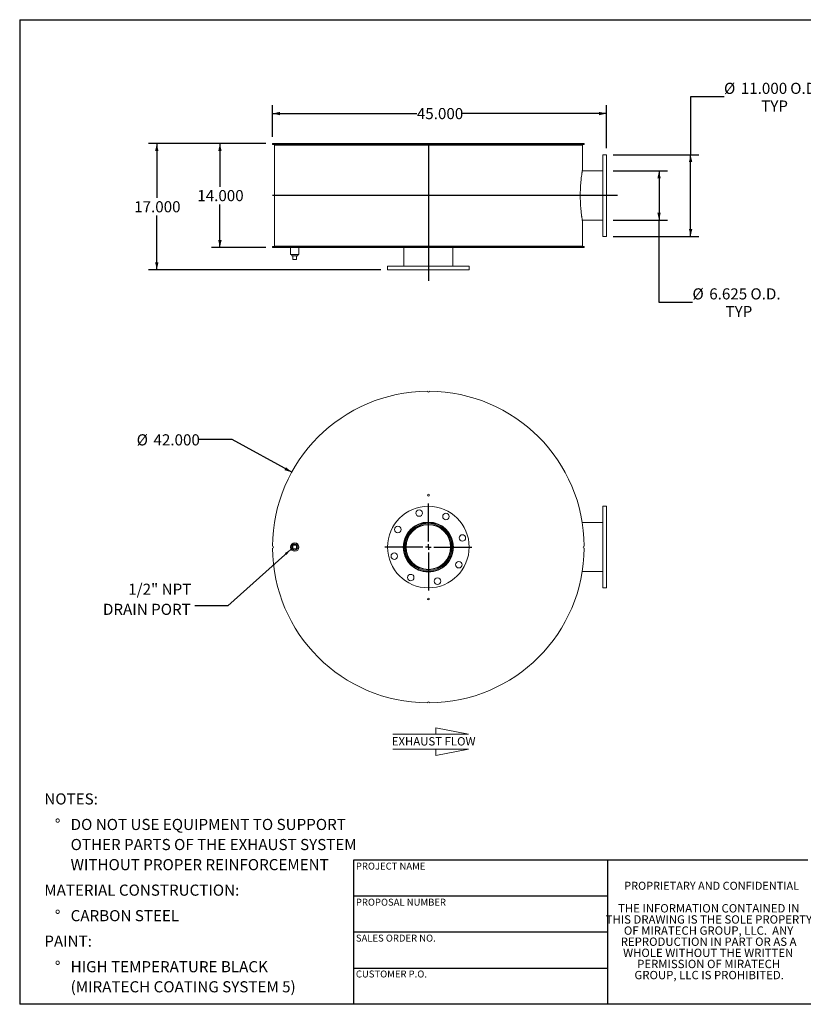
# Model space of a CAD drawing. Units: inches. Extents: x 0.5 to 10.5, y 0.5 to 7.9.
# Drawn here: x 0.5 to 6.4, y 0.5 to 7.9 of the extents above; entities that cross this region are included whole.
import ezdxf

# ---------------------------------------------------------------- set-up
doc = ezdxf.new("R2010")
doc.units = ezdxf.units.IN
doc.header["$MEASUREMENT"] = 0
doc.layers.add('FORMAT', color=7, linetype='Continuous')
doc.styles.add('SLDTEXTSTYLE0', font='TXT', dxfattribs={"width": 0.75})
doc.styles.add('SLDTEXTSTYLE3', font='TXT', dxfattribs={"width": 0.7})
doc.dimstyles.new('SLDDIMSTYLE0', dxfattribs={"dimtxt": 0.083333, "dimasz": 0.055, "dimexe": 0, "dimexo": 0.0625, "dimgap": 0.020833, "dimtad": 0, "dimtih": 1, "dimtoh": 1, "dimdec": 3, "dimlfac": 18, "dimrnd": 1e-09, "dimzin": 4, "dimdsep": 46, "dimtxsty": 'SLDTEXTSTYLE0', "dimsah": 1, "dimcen": 0.09, "dimadec": 0, "dimazin": 1, "dimtfac": 1, "dimtdec": 4, "dimtofl": 0, "dimtmove": 0, "dimatfit": 3, "dimfxl": 0, "dimfrac": 2, "dimtolj": 1, "dimtzin": 12, "dimarcsym": 0})
doc.dimstyles.new('SLDDIMSTYLE1', dxfattribs={"dimtxt": 0.083333, "dimasz": 0.055, "dimexe": 0, "dimexo": 0.0625, "dimgap": 0.020833, "dimtad": 0, "dimtih": 1, "dimtoh": 1, "dimdec": 3, "dimlfac": 18, "dimrnd": 1e-09, "dimzin": 12, "dimdsep": 46, "dimtxsty": 'SLDTEXTSTYLE0', "dimsah": 1, "dimcen": 0.09, "dimadec": 0, "dimazin": 3, "dimtfac": 1, "dimtdec": 4, "dimtofl": 0, "dimtmove": 0, "dimatfit": 3, "dimfxl": 0, "dimfrac": 2, "dimtolj": 1, "dimtzin": 12, "dimarcsym": 0})
doc.dimstyles.new('SLDDIMSTYLE2', dxfattribs={"dimtxt": 0.18, "dimasz": 0.055, "dimexe": 0, "dimexo": 0.0625, "dimgap": 0, "dimtad": 0, "dimtih": 1, "dimtoh": 1, "dimdec": 0, "dimrnd": 1e-09, "dimzin": 0, "dimdsep": 46, "dimtxsty": 'Standard', "dimsah": 1, "dimcen": 0.09, "dimadec": 0, "dimazin": 0, "dimtfac": 0.055, "dimtdec": 0, "dimtofl": 0, "dimtmove": 0, "dimatfit": 3, "dimfxl": 0, "dimfrac": 2, "dimtolj": 1, "dimtzin": 0, "dimarcsym": 0})
doc.dimstyles.new('SLDDIMSTYLE3', dxfattribs={"dimtxt": 0.083333, "dimasz": 0.055, "dimexe": 0, "dimexo": 0.0625, "dimgap": 0.020833, "dimtad": 0, "dimtih": 1, "dimtoh": 1, "dimdec": 3, "dimlfac": 18, "dimrnd": 1e-09, "dimzin": 4, "dimdsep": 46, "dimtxsty": 'SLDTEXTSTYLE0', "dimsah": 1, "dimcen": 0, "dimadec": 0, "dimazin": 1, "dimtfac": 1, "dimtdec": 4, "dimtofl": 0, "dimtmove": 0, "dimatfit": 3, "dimfxl": 0, "dimfrac": 2, "dimtolj": 1, "dimtzin": 12, "dimarcsym": 0})

# ---------------------------------------------------------------- blocks, each defined once
blk = doc.blocks.new('SW_NOTE_0')
at = {"layer": 'FORMAT', "color": 0, "attachment_point": 1, "style": 'SLDTEXTSTYLE0'}
for s, insert, char_height in [('NOTES:', (0, 0.1074), 0.08333), ('%%d', (0.0787, -0.0837), 0.08333), ('DO NOT USE EQUIPMENT TO SUPPORT', (0.1969, -0.0837), 0.083333), ('OTHER PARTS OF THE EXHAUST SYSTEM', (0.1969, -0.2342), 0.083333), ('WITHOUT PROPER REINFORCEMENT', (0.1969, -0.3847), 0.083333), ('MATERIAL CONSTRUCTION:', (0, -0.5758), 0.083333), ('%%d', (0.0787, -0.7669), 0.08333), ('CARBON STEEL', (0.1969, -0.7669), 0.083333), ('PAINT:', (0, -0.958), 0.08333), ('%%d', (0.0787, -1.1491), 0.08333), ('HIGH TEMPERATURE BLACK', (0.1969, -1.1491), 0.083333), ('(MIRATECH COATING SYSTEM 5)', (0.1969, -1.2996), 0.083333)]:
    blk.add_mtext(s, dxfattribs=dict(at, insert=insert, char_height=char_height))
blk = doc.blocks.new('SW_NOTE_2')
at = {"layer": 'FORMAT', "color": 0, "char_height": 0.0625, "attachment_point": 2, "style": 'SLDTEXTSTYLE3'}
for s, insert in [('THE INFORMATION CONTAINED IN', (0.5811, 0.0806)), ('THIS DRAWING IS THE SOLE PROPERTY', (0.582, -0.0028)), ('OF MIRATECH GROUP, LLC.  ANY', (0.58, -0.0861)), ('REPRODUCTION IN PART OR AS A', (0.58, -0.1694)), ('WHOLE WITHOUT THE WRITTEN', (0.5768, -0.2528)), ('PERMISSION OF MIRATECH', (0.5805, -0.3361)), ('GROUP, LLC IS PROHIBITED.', (0.5841, -0.4194))]:
    blk.add_mtext(s, dxfattribs=dict(at, insert=insert))
blk = doc.blocks.new('_D')
at = {"layer": 'FORMAT'}
for p, q in [((2.3425, 6.9466), (1.9363, 6.9466)), ((1.9988, 6.9466), (1.9988, 6.624)), ((1.9988, 6.1689), (1.9988, 6.4916)), ((2.3425, 6.1689), (1.9363, 6.1689))]:
    blk.add_line(p, q, dxfattribs=at)
for points in [[(1.9988, 6.9466), (1.9863, 6.8916), (2.0113, 6.8916)], [(1.9988, 6.1689), (2.0113, 6.2239), (1.9863, 6.2239)]]:
    blk.add_solid(points, dxfattribs=at)
at = {"layer": 'FORMAT', "insert": (1.8295, 6.599), "char_height": 0.08333, "attachment_point": 1, "style": 'SLDTEXTSTYLE0'}
blk.add_mtext('14.000', dxfattribs=at)
blk = doc.blocks.new('_D_1')
at = {"layer": 'FORMAT'}
for p, q in [((2.3425, 6.9466), (1.4638, 6.9466)), ((1.5263, 6.9466), (1.5263, 6.5406)), ((1.5263, 6.0022), (1.5263, 6.4082)), ((3.2036, 6.0022), (1.4638, 6.0022))]:
    blk.add_line(p, q, dxfattribs=at)
for points in [[(1.5263, 6.9466), (1.5138, 6.8916), (1.5388, 6.8916)], [(1.5263, 6.0022), (1.5388, 6.0572), (1.5138, 6.0572)]]:
    blk.add_solid(points, dxfattribs=at)
at = {"layer": 'FORMAT', "insert": (1.357, 6.5156), "char_height": 0.08333, "attachment_point": 1, "style": 'SLDTEXTSTYLE0'}
blk.add_mtext('17.000', dxfattribs=at)
blk = doc.blocks.new('_D_2')
at = {"layer": 'FORMAT'}
for p, q in [((5.7724, 7.2966), (5.5224, 7.2966)), ((5.5224, 7.2966), (5.5224, 6.8633)), ((4.9425, 6.8633), (5.5849, 6.8633)), ((5.5224, 6.2522), (5.5224, 6.8633)), ((4.9425, 6.2522), (5.5849, 6.2522))]:
    blk.add_line(p, q, dxfattribs=at)
for points in [[(5.5224, 6.8633), (5.5099, 6.8083), (5.5349, 6.8083)], [(5.5224, 6.2522), (5.5349, 6.3072), (5.5099, 6.3072)]]:
    blk.add_solid(points, dxfattribs=at)
at = {"layer": 'FORMAT', "char_height": 0.08333, "attachment_point": 1, "style": 'SLDTEXTSTYLE0'}
for s, insert in [('%%c', (5.7724, 7.4024)), ('11.000', (5.8982, 7.4024)), ('O.D.', (6.268, 7.4024)), ('TYP', (6.0509, 7.27))]:
    blk.add_mtext(s, dxfattribs=dict(at, insert=insert))
blk = doc.blocks.new('_D_3')
at = {"layer": 'FORMAT'}
for p, q in [((4.9425, 6.7418), (5.3487, 6.7418)), ((5.2862, 6.7418), (5.2862, 6.3737)), ((4.9425, 6.3737), (5.3487, 6.3737)), ((5.2862, 5.7571), (5.2862, 6.3737)), ((5.5362, 5.7571), (5.2862, 5.7571))]:
    blk.add_line(p, q, dxfattribs=at)
for points in [[(5.2862, 6.7418), (5.2737, 6.6868), (5.2987, 6.6868)], [(5.2862, 6.3737), (5.2987, 6.4287), (5.2737, 6.4287)]]:
    blk.add_solid(points, dxfattribs=at)
at = {"layer": 'FORMAT', "char_height": 0.08333, "attachment_point": 1, "style": 'SLDTEXTSTYLE0'}
for s, insert in [('%%c', (5.5362, 5.8629)), ('6.625', (5.6619, 5.8629)), ('O.D.', (5.9702, 5.8629)), ('TYP', (5.7839, 5.7305))]:
    blk.add_mtext(s, dxfattribs=dict(at, insert=insert))
blk = doc.blocks.new('_D_4')
at = {"layer": 'FORMAT'}
for p, q in [((2.3925, 6.9966), (2.3925, 7.2345)), ((4.8925, 6.9133), (4.8925, 7.2345)), ((2.3925, 7.172), (3.4732, 7.172)), ((4.8925, 7.172), (3.8118, 7.172))]:
    blk.add_line(p, q, dxfattribs=at)
for points in [[(2.3925, 7.172), (2.4475, 7.1595), (2.4475, 7.1845)], [(4.8925, 7.172), (4.8375, 7.1845), (4.8375, 7.1595)]]:
    blk.add_solid(points, dxfattribs=at)
at = {"layer": 'FORMAT', "insert": (3.4732, 7.2133), "char_height": 0.08333, "attachment_point": 1, "style": 'SLDTEXTSTYLE0'}
blk.add_mtext('45.000', dxfattribs=at)
blk = doc.blocks.new('Flow Arrow - Exhaust Flow')
at = {"color": 7, "linetype": 'Continuous', "lineweight": 0}
for p, q in [((187.51, 456.2), (171.88, 459.22)), ((171.88, 459.22), (171.88, 456.2)), ((151.3, 456.2), (187.51, 456.2)), ((151.3, 448.97), (187.51, 448.97)), ((187.51, 448.97), (171.88, 445.94)), ((171.88, 445.94), (171.88, 448.97))]:
    blk.add_line(p, q, dxfattribs=at)
at = {"color": 7, "linetype": 'Continuous', "lineweight": 0, "insert": (150.76, 454.72), "char_height": 4, "attachment_point": 1, "style": 'SLDTEXTSTYLE0'}
blk.add_mtext('EXHAUST FLOW', dxfattribs=at)
blk = doc.blocks.new('_D_6')
at = {"layer": 'FORMAT'}
for p, q in [((2.0901, 4.73), (1.8401, 4.73)), ((2.5361, 4.4855), (2.0901, 4.73))]:
    blk.add_line(p, q, dxfattribs=at)
blk.add_solid([(2.5361, 4.4855), (2.4939, 4.5229), (2.4818, 4.501)], dxfattribs=at)
at = {"layer": 'FORMAT', "char_height": 0.08333, "attachment_point": 1, "style": 'SLDTEXTSTYLE0'}
for s, insert in [('%%c', (1.3757, 4.7696)), ('42.000', (1.5015, 4.7696))]:
    blk.add_mtext(s, dxfattribs=dict(at, insert=insert))
blk = doc.blocks.new('SW_NOTE_9')
at = {"layer": 'FORMAT', "color": 0, "char_height": 0.08333, "attachment_point": 3, "style": 'SLDTEXTSTYLE0'}
for s, insert in [('1/2" NPT', (-0.0262, 0.1662)), ('DRAIN PORT', (-0.0307, 0.0157))]:
    blk.add_mtext(s, dxfattribs=dict(at, insert=insert))
blk = doc.blocks.new('SW_CENTERMARKSYMBOL_1')
at = {"layer": 'FORMAT', "color": 0}
for p, q in [((0, 0.0417), (0, 0.3264)), ((-0.0417, 0), (-0.3264, 0)), ((0, 0), (-0.0208, 0)), ((0, 0), (0, 0.0208)), ((0, 0), (0, -0.0208)), ((0, 0), (0.0208, 0)), ((0.0417, 0), (0.3264, 0)), ((0, -0.0417), (0, -0.3264))]:
    blk.add_line(p, q, dxfattribs=at)

msp = doc.modelspace()

# ---------------------------------------------------------------- linework, layer by layer
at = {"color": 7, "linetype": 'Continuous', "lineweight": 15}
for p, q in [((2.392479, 6.939177), (2.392479, 6.946649)), ((3.552181, 6.946649), (2.392479, 6.946649)), ((3.552181, 6.939177), (2.392479, 6.939177)), ((2.406347, 6.936232), (2.406347, 6.179288)), ((2.406347, 6.936232), (2.406347, 6.179288)), ((2.406347, 6.936232), (2.406674, 6.936232)), ((4.711903, 6.936232), (2.406347, 6.936232)), ((2.406674, 6.936232), (2.406674, 6.179288)), ((2.527875, 6.939177), (2.527875, 6.936232)), ((2.527882, 6.939177), (2.527882, 6.936232)), ((2.533693, 6.939177), (2.533693, 6.936232)), ((2.53482, 6.939177), (2.53482, 6.936232)), ((2.586498, 6.936232), (2.586498, 6.939177)), ((2.60785, 6.939177), (2.60785, 6.936232)), ((2.613211, 6.939177), (2.613211, 6.936232)), ((2.791697, 6.936232), (2.791697, 6.939177)), ((2.832641, 6.939177), (2.832641, 6.936232)), ((2.836735, 6.939177), (2.836735, 6.936232)), ((3.113729, 6.936232), (3.113729, 6.939177)), ((3.168033, 6.939177), (3.168033, 6.936232)), ((3.170236, 6.939177), (3.170236, 6.936232)), ((3.50357, 6.936232), (3.50357, 6.939177)), ((3.552181, 6.946649), (3.552181, 6.939177)), ((3.552181, 6.946649), (3.56607, 6.946649)), ((3.552181, 6.939177), (3.56607, 6.939177)), ((3.562964, 6.939177), (3.562964, 6.936232)), ((3.56607, 6.939177), (3.56607, 6.946649)), ((4.725771, 6.946649), (3.56607, 6.946649)), ((4.725771, 6.939177), (3.56607, 6.939177)), ((3.899936, 6.936232), (3.899936, 6.939177)), ((3.901868, 6.936232), (3.901868, 6.939177)), ((3.957312, 6.939177), (3.957312, 6.936232)), ((4.244105, 6.936232), (4.244105, 6.939177)), ((4.247987, 6.936232), (4.247987, 6.939177)), ((4.28735, 6.939177), (4.28735, 6.936232)), ((4.365918, 6.936232), (4.365918, 6.939177)), ((4.370027, 6.936232), (4.370027, 6.939177)), ((4.483991, 6.936232), (4.483991, 6.939177)), ((4.489232, 6.936232), (4.489232, 6.939177)), ((4.513339, 6.939177), (4.513339, 6.936232)), ((4.583075, 6.936232), (4.583075, 6.939177)), ((4.588878, 6.936232), (4.588878, 6.939177)), ((4.590375, 6.936232), (4.590375, 6.939177)), ((4.711903, 6.936232), (4.711903, 6.74526)), ((4.725771, 6.946649), (4.725771, 6.939177)), ((4.892459, 6.863315), (4.864681, 6.863315)), ((4.864681, 6.252204), (4.864681, 6.863315)), ((4.892459, 6.252204), (4.892459, 6.863315)), ((4.864681, 6.741788), (4.711338, 6.741788)), ((4.711338, 6.373732), (4.864681, 6.373732)), ((4.711903, 6.37026), (4.711903, 6.179288)), ((4.864681, 6.252204), (4.892459, 6.252204)), ((2.392479, 6.168871), (2.392479, 6.176343)), ((2.392479, 6.176343), (3.552181, 6.176343)), ((2.392479, 6.168871), (3.552181, 6.168871)), ((2.406347, 6.179288), (2.406674, 6.179288)), ((4.711903, 6.179288), (2.406347, 6.179288)), ((2.412159, 6.179288), (2.412159, 6.176343)), ((2.527875, 6.168871), (2.527875, 6.116788)), ((2.590375, 6.116788), (2.590375, 6.168871)), ((3.375097, 6.168871), (3.375097, 6.029982)), ((3.552181, 6.176343), (3.552181, 6.168871)), ((3.56607, 6.176343), (3.552181, 6.176343)), ((3.552181, 6.168871), (3.56607, 6.168871)), ((3.56607, 6.168871), (3.56607, 6.176343)), ((3.56607, 6.176343), (4.725771, 6.176343)), ((3.56607, 6.168871), (4.725771, 6.168871)), ((3.743153, 6.029982), (3.743153, 6.168871)), ((4.706092, 6.176343), (4.706092, 6.179288)), ((4.725771, 6.176343), (4.725771, 6.168871)), ((2.590375, 6.116788), (2.527875, 6.116788)), ((2.536556, 6.116788), (2.536556, 6.105677)), ((2.536556, 6.105677), (2.581695, 6.105677)), ((2.545236, 6.077899), (2.545236, 6.105677)), ((2.545236, 6.077899), (2.573014, 6.077899)), ((2.573014, 6.077899), (2.573014, 6.105677)), ((2.581695, 6.105677), (2.581695, 6.116788)), ((3.25357, 6.029982), (3.25357, 6.002204)), ((3.25357, 6.029982), (3.864681, 6.029982)), ((3.25357, 6.002204), (3.864681, 6.002204)), ((3.864681, 6.002204), (3.864681, 6.029982)), ((4.892459, 4.23028), (4.864681, 4.23028)), ((4.864681, 3.619169), (4.864681, 4.23028)), ((4.892459, 3.619169), (4.892459, 4.23028)), ((3.55911, 4.094664), (3.55911, 4.101308)), ((3.55914, 4.094664), (3.559141, 4.101308)), ((4.864681, 4.108753), (4.711186, 4.108753)), ((2.545236, 3.938614), (2.573014, 3.938614)), ((2.545236, 3.910836), (2.545236, 3.938614)), ((2.573014, 3.910836), (2.545236, 3.910836)), ((2.573014, 3.938614), (2.573014, 3.910836)), ((4.711186, 3.740697), (4.864681, 3.740697)), ((4.864681, 3.619169), (4.892459, 3.619169))]:
    msp.add_line(p, q, dxfattribs=at)
for centre, radius in [((3.559125, 4.313614), 0.006944), ((3.559125, 3.924725), 0.305556), ((3.490826, 4.179622), 0.024306), ((3.69107, 4.153259), 0.024306), ((3.330591, 4.056669), 0.024306), ((3.559125, 3.924725), 0.1875), ((3.559125, 3.924725), 0.184028), ((3.559125, 3.924725), 0.176583), ((3.559125, 3.924725), 0.166667), ((3.814022, 3.993024), 0.024306), ((2.559125, 3.924725), 0.03125), ((2.559125, 3.924725), 0.023333), ((2.559125, 3.924725), 0.022569), ((3.304228, 3.856425), 0.024306), ((3.78766, 3.79278), 0.024306), ((3.427181, 3.69619), 0.024306), ((3.627425, 3.669828), 0.024306), ((3.559125, 3.535836), 0.006944)]:
    msp.add_circle(centre, radius, dxfattribs=at)
for centre, radius, start, end in [((3.559125, 3.924725), 1.166667, 90.3410468, 179.6589532), ((3.559125, 5.091392), 0.006944, 180.1705234, 359.8294766), ((3.559125, 3.924725), 1.166667, 0.3410468, 89.6589532), ((3.559125, 3.924725), 0.169939, 90.005, 89.995), ((2.392459, 3.924725), 0.006944, 270.1705234, 89.8294766), ((3.559125, 3.924725), 1.166667, 180.3410468, 269.6589532), ((3.559125, 3.924725), 1.166667, 270.3410468, 359.6589532), ((4.725792, 3.924725), 0.006944, 90.1705234, 269.8294766), ((3.559125, 2.758058), 0.006944, 0.1705234, 179.8294766)]:
    msp.add_arc(centre, radius, start, end, dxfattribs=at)
msp.add_open_spline([(4.711903, 6.37026), (4.711903, 6.37026), (4.711891, 6.370335), (4.711841, 6.370639), (4.711803, 6.370867), (4.711654, 6.371776), (4.711507, 6.372682), (4.711121, 6.375076), (4.710882, 6.376568), (4.71046, 6.379254), (4.710308, 6.380224), (4.709987, 6.382295), (4.709818, 6.383398), (4.708929, 6.389245), (4.708084, 6.394971), (4.70692, 6.403451), (4.706682, 6.405214), (4.706318, 6.40796), (4.706195, 6.408893), (4.705949, 6.410783), (4.705825, 6.411741), (4.705204, 6.416598), (4.704701, 6.42069), (4.703191, 6.433579), (4.702185, 6.442979), (4.701001, 6.455786), (4.700769, 6.45839), (4.700319, 6.46365), (4.7001, 6.466311), (4.699465, 6.474388), (4.699071, 6.479895), (4.69835, 6.491156), (4.698023, 6.49691), (4.697593, 6.505729), (4.69746, 6.5087), (4.697214, 6.514707), (4.697103, 6.517727), (4.696804, 6.526821), (4.696652, 6.532935), (4.696499, 6.542183), (4.69646, 6.545281), (4.696409, 6.551466), (4.696396, 6.554559), (4.696395, 6.560744), (4.696407, 6.563837), (4.696458, 6.570021), (4.696496, 6.573118), (4.696647, 6.58237), (4.696798, 6.588486), (4.697095, 6.597582), (4.697206, 6.600602), (4.69745, 6.606613), (4.697583, 6.609587), (4.698012, 6.618412), (4.698338, 6.62417), (4.699058, 6.635445), (4.699453, 6.64096), (4.700087, 6.649049), (4.700306, 6.651715), (4.700756, 6.656984), (4.700989, 6.659593), (4.701699, 6.667282), (4.702189, 6.672219), (4.702939, 6.679345), (4.703192, 6.681673), (4.7037, 6.686236), (4.703955, 6.688459), (4.705222, 6.699268), (4.70622, 6.706968), (4.707381, 6.715428), (4.707609, 6.717062), (4.708055, 6.720209), (4.708272, 6.721725), (4.708905, 6.726078), (4.709297, 6.728702), (4.709833, 6.732224), (4.710003, 6.73333), (4.710324, 6.735401), (4.710475, 6.736366), (4.710894, 6.739027), (4.71113, 6.740501), (4.711512, 6.742868), (4.711657, 6.74376), (4.711853, 6.744956), (4.711903, 6.74526), (4.711903, 6.74526)], degree=3, knots=[0, 0, 0, 0, 0.015625, 0.015625, 0.03125, 0.03125, 0.0625, 0.0625, 0.09375, 0.09375, 0.109375, 0.109375, 0.125, 0.125, 0.1875, 0.1875, 0.203125, 0.203125, 0.2109375, 0.2109375, 0.21875, 0.21875, 0.25, 0.25, 0.3125, 0.3125, 0.328125, 0.328125, 0.34375, 0.34375, 0.375, 0.375, 0.40625, 0.40625, 0.421875, 0.421875, 0.4375, 0.4375, 0.46875, 0.46875, 0.484375, 0.484375, 0.5, 0.5, 0.515625, 0.515625, 0.53125, 0.53125, 0.5625, 0.5625, 0.578125, 0.578125, 0.59375, 0.59375, 0.625, 0.625, 0.65625, 0.65625, 0.671875, 0.671875, 0.6875, 0.6875, 0.71875, 0.71875, 0.734375, 0.734375, 0.75, 0.75, 0.8125, 0.8125, 0.828125, 0.828125, 0.84375, 0.84375, 0.875, 0.875, 0.890625, 0.890625, 0.90625, 0.90625, 0.9375, 0.9375, 0.96875, 0.96875, 1, 1, 1, 1], dxfattribs=at)
at = {"layer": 'FORMAT'}
for p, q in [((0.499997, 7.875002), (10.499997, 7.875002)), ((0.499997, 7.875002), (0.499997, 0.500002)), ((3.559125, 6.946649), (3.559125, 5.918871)), ((4.975792, 6.55776), (2.392479, 6.55776)), ((4.899997, 1.580002), (2.999997, 1.580002)), ((2.999997, 1.580002), (2.999997, 1.310002)), ((6.399997, 1.580002), (4.899997, 1.580002)), ((4.899997, 1.580002), (4.899997, 0.500002)), ((2.999997, 1.310002), (2.999997, 0.500002)), ((4.899997, 1.310002), (2.999997, 1.310002)), ((4.899997, 1.040002), (2.999997, 1.040002)), ((2.999997, 0.770002), (4.899997, 0.770002)), ((10.499997, 0.500002), (0.499997, 0.500002))]:
    msp.add_line(p, q, dxfattribs=at)

# ---------------------------------------------------------------- block references
for name, p in [('SW_CENTERMARKSYMBOL_1', (3.559125, 3.924725)), ('SW_NOTE_9', (1.811046, 3.484411)), ('SW_NOTE_0', (0.684329, 1.972554)), ('SW_NOTE_2', (5.077173, 1.169639))]:
    msp.add_blockref(name, p, dxfattribs=at)
at = {"layer": 'FORMAT', "xscale": 0.015625, "yscale": 0.015625, "zscale": 0.015625}
msp.add_blockref('Flow Arrow - Exhaust Flow', (0.929618, -4.603922), dxfattribs=at)

# ---------------------------------------------------------------- texts
at = {"layer": 'FORMAT', "attachment_point": 1, "style": 'SLDTEXTSTYLE0'}
for s, insert, char_height in [('PROJECT NAME', (3.016703, 1.561059), 0.05208333), ('PROPRIETARY AND CONFIDENTIAL', (5.025342, 1.417913), 0.06), ('PROPOSAL NUMBER', (3.016703, 1.290997), 0.05208333), ('SALES ORDER NO.', (3.016703, 1.021842), 0.05208333), ('CUSTOMER P.O.', (3.016703, 0.753042), 0.05208333)]:
    msp.add_mtext(s, dxfattribs=dict(at, insert=insert, char_height=char_height))

# ---------------------------------------------------------------- dimensions: what is measured, and where the dimension line sits
at = {"layer": 'FORMAT'}
for base, p1, p2, dimstyle, picture, middle in [((5.52238, 6.863315), (4.892459, 6.252204), (4.892459, 6.863315), 'SLDDIMSTYLE0', '_D_2', (5.52238, 7.296605)), ((5.286159, 6.373732), (4.892459, 6.741788), (4.892459, 6.373732), 'SLDDIMSTYLE1', '_D_3', (5.286159, 5.757073))]:
    dim = msp.add_linear_dim(base=base, p1=p1, p2=p2, angle=90, text='%%c<> O.D.\\PTYP', dimstyle=dimstyle, dxfattribs=at)
    dim.commit()
    dim.dimension.update_dxf_attribs({"geometry": picture, "text_midpoint": middle, "dimtype": 160})
dim = msp.add_linear_dim(base=(2.392479, 7.172047), p1=(4.892459, 6.863315), p2=(2.392479, 6.946649), dimstyle='SLDDIMSTYLE0', dxfattribs=at)
dim.commit()
dim.dimension.update_dxf_attribs({"geometry": '_D_4', "text_midpoint": (3.642469, 7.172047), "dimtype": 160})
for base, p2, picture, middle in [((1.526338, 6.002204), (3.25357, 6.002204), '_D_1', (1.526338, 6.474427)), ((1.998778, 6.168871), (2.392479, 6.168871), '_D', (1.998778, 6.55776))]:
    dim = msp.add_linear_dim(base=base, p1=(2.392479, 6.946649), p2=p2, angle=90, dimstyle='SLDDIMSTYLE0', dxfattribs=at)
    dim.commit()
    dim.dimension.update_dxf_attribs({"geometry": picture, "text_midpoint": middle, "dimtype": 160})
dim = msp.add_diameter_dim_2p(p1=(4.582166, 3.363923), p2=(2.536085, 4.485527), dimstyle='SLDDIMSTYLE3', dxfattribs=at)
dim.commit()
dim.dimension.update_dxf_attribs({"geometry": '_D_6', "text_midpoint": (1.607917, 4.730003), "dimtype": 163})

# ---------------------------------------------------------------- leaders
msp.add_leader([(2.531823, 3.909522), (2.057109, 3.484411), (1.811046, 3.484411)], dimstyle='SLDDIMSTYLE2', dxfattribs=at)

doc.saveas('drawing.dxf')
